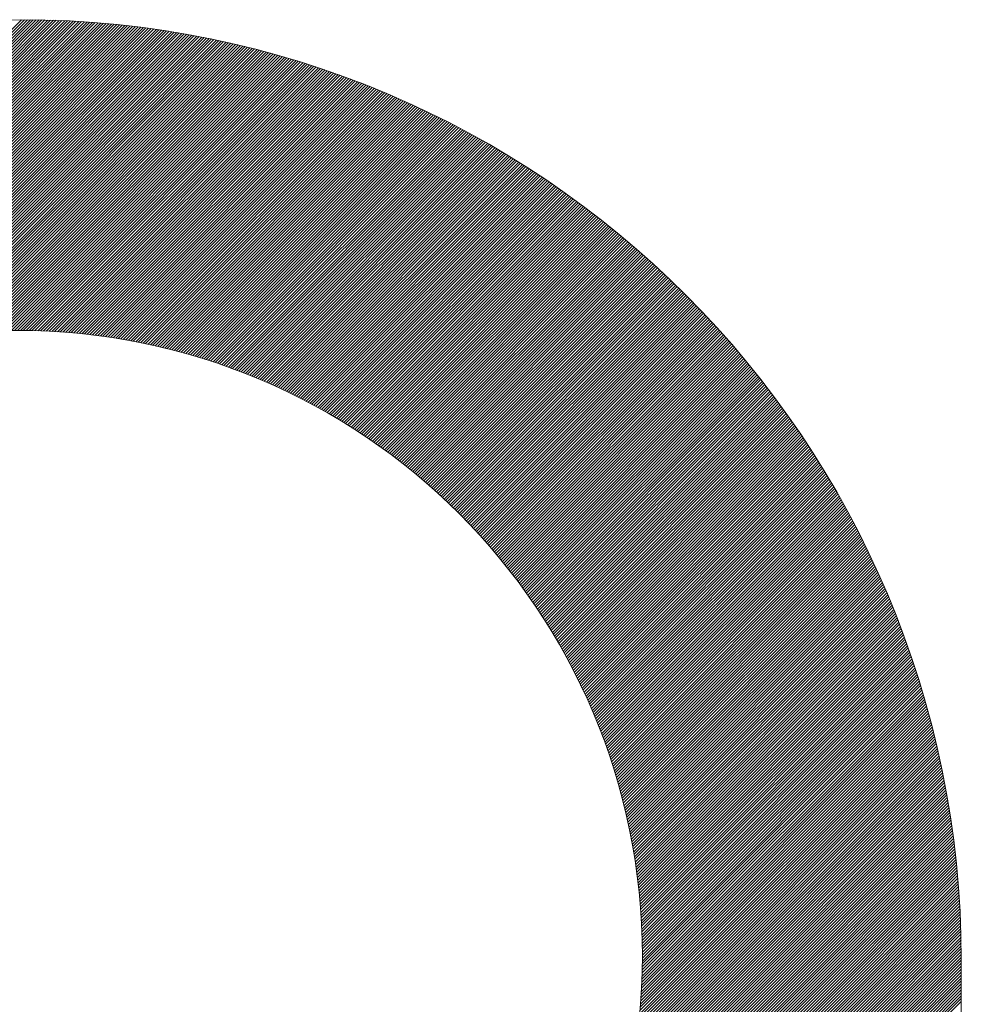
# Model space of a CAD drawing. Units: millimetres. Extents: x -236 to 71, y -561 to -340.
# Drawn here: x -6 to -5, y -528 to -527 of the extents above; entities that cross this region are included whole.
import ezdxf

# ---------------------------------------------------------------- set-up
doc = ezdxf.new("R2010")
doc.units = ezdxf.units.MM
doc.header["$LTSCALE"] = 10

msp = doc.modelspace()

# ---------------------------------------------------------------- linework, layer by layer
at = {"linetype": 'Continuous'}
for p, q in [((-7.6147, -528.0421), (-6.1733, -526.6008)), ((-7.6147, -528.0466), (-6.1688, -526.6008)), ((-7.6147, -528.0511), (-6.1643, -526.6008)), ((-7.6147, -528.0556), (-6.1599, -526.6008)), ((-7.6146, -528.0601), (-6.1554, -526.6009)), ((-7.6145, -528.0645), (-6.151, -526.6009)), ((-7.6145, -528.069), (-6.1465, -526.601)), ((-7.6144, -528.0734), (-6.1421, -526.6011)), ((-7.6143, -528.0778), (-6.1377, -526.6012)), ((-7.6142, -528.0822), (-6.1333, -526.6013)), ((-7.614, -528.0866), (-6.1289, -526.6015)), ((-7.6139, -528.091), (-6.1245, -526.6016)), ((-7.6137, -528.0953), (-6.1202, -526.6017)), ((-7.6136, -528.0997), (-6.1158, -526.6019)), ((-7.6134, -528.104), (-6.1115, -526.6021)), ((-7.6132, -528.1083), (-6.1072, -526.6023)), ((-6.84, -527.3397), (-6.1028, -526.6025)), ((-6.7974, -527.3016), (-6.0985, -526.6027)), ((-6.7731, -527.2818), (-6.0943, -526.6029)), ((-6.7537, -527.2669), (-6.09, -526.6032)), ((-6.7369, -527.2546), (-6.0857, -526.6034)), ((-6.7219, -527.2441), (-6.0815, -526.6037)), ((-6.708, -527.2348), (-6.0772, -526.604)), ((-6.6952, -527.2264), (-6.073, -526.6043)), ((-6.6831, -527.2188), (-6.0688, -526.6046)), ((-6.6716, -527.2118), (-6.0646, -526.6049)), ((-6.6606, -527.2054), (-6.0604, -526.6052)), ((-6.65, -527.1994), (-6.0562, -526.6055)), ((-6.6399, -527.1937), (-6.052, -526.6059)), ((-6.6301, -527.1884), (-6.0479, -526.6062)), ((-6.6206, -527.1834), (-6.0437, -526.6066)), ((-6.6114, -527.1787), (-6.0396, -526.607)), ((-6.6024, -527.1743), (-6.0355, -526.6074)), ((-6.5936, -527.17), (-6.0313, -526.6078)), ((-6.5851, -527.166), (-6.0272, -526.6082)), ((-6.5767, -527.1621), (-6.0232, -526.6086)), ((-6.5685, -527.1584), (-6.0191, -526.609)), ((-6.5605, -527.1549), (-6.015, -526.6095)), ((-6.5526, -527.1516), (-6.0109, -526.6099)), ((-6.5448, -527.1483), (-6.0069, -526.6104)), ((-6.5372, -527.1452), (-6.0028, -526.6108)), ((-6.5298, -527.1423), (-5.9988, -526.6113)), ((-6.5224, -527.1394), (-5.9948, -526.6118)), ((-6.5152, -527.1367), (-5.9908, -526.6123)), ((-6.508, -527.1341), (-5.9868, -526.6128)), ((-6.501, -527.1315), (-5.9828, -526.6134)), ((-6.494, -527.1291), (-5.9788, -526.6139)), ((-6.4872, -527.1268), (-5.9748, -526.6144)), ((-6.4804, -527.1245), (-5.9709, -526.615)), ((-6.4737, -527.1223), (-5.9669, -526.6156)), ((-6.4671, -527.1202), (-5.963, -526.6161)), ((-6.4605, -527.1182), (-5.959, -526.6167)), ((-6.4541, -527.1163), (-5.9551, -526.6173)), ((-6.4477, -527.1144), (-5.9512, -526.6179)), ((-6.4414, -527.1126), (-5.9473, -526.6185)), ((-6.4351, -527.1108), (-5.9434, -526.6191)), ((-6.4289, -527.1092), (-5.9395, -526.6198)), ((-6.4228, -527.1075), (-5.9357, -526.6204)), ((-6.4167, -527.106), (-5.9318, -526.6211)), ((-6.4107, -527.1045), (-5.9279, -526.6217)), ((-6.4047, -527.103), (-5.9241, -526.6224)), ((-6.3988, -527.1016), (-5.9203, -526.6231)), ((-6.393, -527.1003), (-5.9164, -526.6238)), ((-6.3871, -527.099), (-5.9126, -526.6245)), ((-6.3814, -527.0977), (-5.9088, -526.6252)), ((-6.3757, -527.0965), (-5.905, -526.6259)), ((-6.37, -527.0954), (-5.9012, -526.6266)), ((-6.3644, -527.0943), (-5.8974, -526.6273)), ((-6.3588, -527.0932), (-5.8936, -526.6281)), ((-6.3533, -527.0922), (-5.8899, -526.6288)), ((-6.3478, -527.0912), (-5.8861, -526.6296)), ((-6.3423, -527.0903), (-5.8824, -526.6303)), ((-6.3369, -527.0894), (-5.8786, -526.6311)), ((-6.3315, -527.0885), (-5.8749, -526.6319)), ((-6.3261, -527.0877), (-5.8712, -526.6327)), ((-6.3208, -527.0869), (-5.8675, -526.6335)), ((-6.3156, -527.0861), (-5.8638, -526.6343)), ((-6.3103, -527.0854), (-5.8601, -526.6351)), ((-6.3051, -527.0847), (-5.8564, -526.6359)), ((-6.2999, -527.084), (-5.8527, -526.6368)), ((-6.2948, -527.0834), (-5.849, -526.6376)), ((-6.2897, -527.0828), (-5.8454, -526.6385)), ((-6.2846, -527.0823), (-5.8417, -526.6393)), ((-6.2796, -527.0817), (-5.838, -526.6402)), ((-6.2746, -527.0812), (-5.8344, -526.6411)), ((-6.2696, -527.0808), (-5.8308, -526.642)), ((-6.2646, -527.0803), (-5.8272, -526.6428)), ((-6.2597, -527.0799), (-5.8235, -526.6437)), ((-6.2548, -527.0795), (-5.8199, -526.6447)), ((-6.2499, -527.0791), (-5.8163, -526.6456)), ((-6.2451, -527.0788), (-5.8127, -526.6465)), ((-6.2402, -527.0785), (-5.8092, -526.6474)), ((-6.2354, -527.0782), (-5.8056, -526.6484)), ((-6.2307, -527.078), (-5.802, -526.6493)), ((-6.2259, -527.0777), (-5.7985, -526.6503)), ((-6.2212, -527.0775), (-5.7949, -526.6512)), ((-6.2165, -527.0773), (-5.7914, -526.6522)), ((-6.2118, -527.0772), (-5.7878, -526.6532)), ((-6.2072, -527.077), (-5.7843, -526.6542)), ((-6.2025, -527.0769), (-5.7808, -526.6552)), ((-6.1979, -527.0768), (-5.7773, -526.6562)), ((-6.1933, -527.0768), (-5.7737, -526.6572)), ((-6.1888, -527.0767), (-5.7702, -526.6582)), ((-6.1842, -527.0767), (-5.7668, -526.6592)), ((-6.1797, -527.0767), (-5.7633, -526.6602)), ((-6.1752, -527.0767), (-5.7598, -526.6613)), ((-6.1707, -527.0767), (-5.7563, -526.6623)), ((-6.1663, -527.0768), (-5.7529, -526.6634)), ((-6.1618, -527.0769), (-5.7494, -526.6644)), ((-6.1574, -527.077), (-5.746, -526.6655)), ((-6.153, -527.0771), (-5.7425, -526.6666)), ((-6.1486, -527.0772), (-5.7391, -526.6677)), ((-6.1443, -527.0774), (-5.7357, -526.6687)), ((-6.1399, -527.0775), (-5.7322, -526.6698)), ((-6.1356, -527.0777), (-5.7288, -526.6709)), ((-6.1313, -527.0779), (-5.7254, -526.6721)), ((-6.127, -527.0782), (-5.722, -526.6732)), ((-6.1227, -527.0784), (-5.7186, -526.6743)), ((-6.1185, -527.0787), (-5.7153, -526.6754)), ((-6.1143, -527.0789), (-5.7119, -526.6766)), ((-6.11, -527.0792), (-5.7085, -526.6777)), ((-6.1058, -527.0796), (-5.7051, -526.6789)), ((-6.1017, -527.0799), (-5.7018, -526.68)), ((-6.0975, -527.0802), (-5.6984, -526.6812)), ((-6.0933, -527.0806), (-5.6951, -526.6824)), ((-6.0892, -527.081), (-5.6918, -526.6835)), ((-6.0851, -527.0814), (-5.6884, -526.6847)), ((-6.081, -527.0818), (-5.6851, -526.6859)), ((-6.0769, -527.0822), (-5.6818, -526.6871)), ((-6.0728, -527.0827), (-5.6785, -526.6883)), ((-6.0688, -527.0831), (-5.6752, -526.6895)), ((-6.0647, -527.0836), (-5.6719, -526.6908)), ((-6.0607, -527.0841), (-5.6686, -526.692)), ((-6.0567, -527.0846), (-5.6653, -526.6932)), ((-6.0527, -527.0851), (-5.6621, -526.6945)), ((-6.0487, -527.0857), (-5.6588, -526.6957)), ((-6.0448, -527.0862), (-5.6555, -526.697)), ((-6.0408, -527.0868), (-5.6523, -526.6982)), ((-6.0369, -527.0874), (-5.649, -526.6995)), ((-6.033, -527.088), (-5.6458, -526.7008)), ((-6.0291, -527.0886), (-5.6426, -526.7021)), ((-6.0252, -527.0892), (-5.6393, -526.7033)), ((-6.0213, -527.0899), (-5.6361, -526.7046)), ((-6.0175, -527.0905), (-5.6329, -526.7059)), ((-6.0136, -527.0912), (-5.6297, -526.7072)), ((-6.0098, -527.0919), (-5.6265, -526.7086)), ((-6.006, -527.0926), (-5.6233, -526.7099)), ((-6.0022, -527.0933), (-5.6201, -526.7112)), ((-5.9984, -527.094), (-5.6169, -526.7125)), ((-5.9946, -527.0947), (-5.6137, -526.7139)), ((-5.9908, -527.0955), (-5.6106, -526.7152)), ((-5.9871, -527.0962), (-5.6074, -526.7166)), ((-5.9833, -527.097), (-5.6042, -526.7179)), ((-5.9796, -527.0978), (-5.6011, -526.7193)), ((-5.9759, -527.0986), (-5.598, -526.7207)), ((-5.9722, -527.0994), (-5.5948, -526.722)), ((-5.9685, -527.1002), (-5.5917, -526.7234)), ((-5.9648, -527.1011), (-5.5886, -526.7248)), ((-5.9612, -527.1019), (-5.5854, -526.7262)), ((-5.9575, -527.1028), (-5.5823, -526.7276)), ((-5.9539, -527.1037), (-5.5792, -526.729)), ((-5.9502, -527.1045), (-5.5761, -526.7304)), ((-5.9466, -527.1054), (-5.573, -526.7318)), ((-5.943, -527.1064), (-5.5699, -526.7333)), ((-5.9394, -527.1073), (-5.5668, -526.7347)), ((-5.9358, -527.1082), (-5.5638, -526.7361)), ((-5.9323, -527.1092), (-5.5607, -526.7376)), ((-5.9287, -527.1101), (-5.5576, -526.739)), ((-5.9252, -527.1111), (-5.5546, -526.7405)), ((-5.9216, -527.1121), (-5.5515, -526.7419)), ((-5.9181, -527.1131), (-5.5485, -526.7434)), ((-5.9146, -527.1141), (-5.5454, -526.7449)), ((-5.9111, -527.1151), (-5.5424, -526.7464)), ((-5.9076, -527.1161), (-5.5394, -526.7479)), ((-5.9042, -527.1172), (-5.5363, -526.7493)), ((-5.9007, -527.1182), (-5.5333, -526.7508)), ((-5.8972, -527.1193), (-5.5303, -526.7523)), ((-5.8938, -527.1203), (-5.5273, -526.7539)), ((-5.8904, -527.1214), (-5.5243, -526.7554)), ((-5.8869, -527.1225), (-5.5213, -526.7569)), ((-5.8835, -527.1236), (-5.5183, -526.7584)), ((-5.8801, -527.1247), (-5.5153, -526.76)), ((-5.8767, -527.1259), (-5.5124, -526.7615)), ((-5.8734, -527.127), (-5.5094, -526.763)), ((-5.87, -527.1281), (-5.5064, -526.7646)), ((-5.8666, -527.1293), (-5.5035, -526.7661)), ((-5.8633, -527.1305), (-5.5005, -526.7677)), ((-5.8599, -527.1316), (-5.4976, -526.7693)), ((-5.8566, -527.1328), (-5.4946, -526.7708)), ((-5.8533, -527.134), (-5.4917, -526.7724)), ((-5.85, -527.1352), (-5.4888, -526.774)), ((-5.8467, -527.1365), (-5.4858, -526.7756)), ((-5.8434, -527.1377), (-5.4829, -526.7772)), ((-5.8401, -527.1389), (-5.48, -526.7788)), ((-5.8369, -527.1402), (-5.4771, -526.7804)), ((-5.8336, -527.1414), (-5.4742, -526.782)), ((-5.8304, -527.1427), (-5.4713, -526.7836)), ((-5.8271, -527.144), (-5.4684, -526.7853)), ((-5.8239, -527.1453), (-5.4655, -526.7869)), ((-5.8207, -527.1466), (-5.4626, -526.7885)), ((-5.8175, -527.1479), (-5.4598, -526.7902)), ((-5.8143, -527.1492), (-5.4569, -526.7918)), ((-5.8111, -527.1505), (-5.454, -526.7935)), ((-5.8079, -527.1519), (-5.4512, -526.7951)), ((-5.8047, -527.1532), (-5.4483, -526.7968)), ((-5.8016, -527.1546), (-5.4455, -526.7984)), ((-5.7984, -527.1559), (-5.4426, -526.8001)), ((-5.7953, -527.1573), (-5.4398, -526.8018)), ((-5.7922, -527.1587), (-5.437, -526.8035)), ((-5.789, -527.1601), (-5.4341, -526.8052)), ((-5.7859, -527.1615), (-5.4313, -526.8069)), ((-5.7828, -527.1629), (-5.4285, -526.8086)), ((-5.7797, -527.1643), (-5.4257, -526.8103)), ((-5.7766, -527.1657), (-5.4229, -526.812)), ((-5.7736, -527.1672), (-5.4201, -526.8137)), ((-5.7705, -527.1686), (-5.4173, -526.8154)), ((-5.7674, -527.1701), (-5.4145, -526.8172)), ((-5.7644, -527.1715), (-5.4117, -526.8189)), ((-5.7614, -527.173), (-5.409, -526.8206)), ((-5.7583, -527.1745), (-5.4062, -526.8224)), ((-5.7553, -527.176), (-5.4034, -526.8241)), ((-5.7523, -527.1775), (-5.4007, -526.8259)), ((-5.7493, -527.179), (-5.3979, -526.8276)), ((-5.7463, -527.1805), (-5.3952, -526.8294)), ((-5.7433, -527.1821), (-5.3924, -526.8312)), ((-5.7403, -527.1836), (-5.3897, -526.833)), ((-5.7374, -527.1851), (-5.387, -526.8347)), ((-5.7344, -527.1867), (-5.3842, -526.8365)), ((-5.7314, -527.1883), (-5.3815, -526.8383)), ((-5.7285, -527.1898), (-5.3788, -526.8401)), ((-5.7256, -527.1914), (-5.3761, -526.8419)), ((-5.7226, -527.193), (-5.3734, -526.8437)), ((-5.7197, -527.1946), (-5.3707, -526.8455)), ((-5.7168, -527.1962), (-5.368, -526.8474)), ((-5.7139, -527.1978), (-5.3653, -526.8492)), ((-5.711, -527.1994), (-5.3626, -526.851)), ((-5.7081, -527.2011), (-5.3599, -526.8529)), ((-5.7053, -527.2027), (-5.3572, -526.8547)), ((-5.7024, -527.2044), (-5.3546, -526.8565)), ((-5.6995, -527.206), (-5.3519, -526.8584)), ((-5.6967, -527.2077), (-5.3493, -526.8603)), ((-5.6938, -527.2093), (-5.3466, -526.8621)), ((-5.691, -527.211), (-5.344, -526.864)), ((-5.6882, -527.2127), (-5.3413, -526.8659)), ((-5.6854, -527.2144), (-5.3387, -526.8677)), ((-5.6826, -527.2161), (-5.336, -526.8696)), ((-5.6798, -527.2178), (-5.3334, -526.8715)), ((-5.677, -527.2196), (-5.3308, -526.8734)), ((-5.6742, -527.2213), (-5.3282, -526.8753)), ((-5.6714, -527.223), (-5.3256, -526.8772)), ((-5.6686, -527.2248), (-5.323, -526.8791)), ((-5.6659, -527.2265), (-5.3204, -526.881)), ((-5.6631, -527.2283), (-5.3178, -526.8829)), ((-5.6604, -527.2301), (-5.3152, -526.8849)), ((-5.6576, -527.2318), (-5.3126, -526.8868)), ((-5.6549, -527.2336), (-5.31, -526.8887)), ((-5.6522, -527.2354), (-5.3074, -526.8907)), ((-5.6495, -527.2372), (-5.3049, -526.8926)), ((-5.6468, -527.239), (-5.3023, -526.8946)), ((-5.6441, -527.2409), (-5.2997, -526.8965)), ((-5.6414, -527.2427), (-5.2972, -526.8985)), ((-5.6387, -527.2445), (-5.2946, -526.9004)), ((-5.636, -527.2464), (-5.2921, -526.9024)), ((-5.6334, -527.2482), (-5.2895, -526.9044)), ((-5.6307, -527.2501), (-5.287, -526.9064)), ((-5.6281, -527.2519), (-5.2845, -526.9083)), ((-5.6254, -527.2538), (-5.2819, -526.9103)), ((-5.6228, -527.2557), (-5.2794, -526.9123)), ((-5.6202, -527.2576), (-5.2769, -526.9143)), ((-5.6175, -527.2595), (-5.2744, -526.9163)), ((-5.6149, -527.2614), (-5.2719, -526.9183)), ((-5.6123, -527.2633), (-5.2694, -526.9204)), ((-5.6097, -527.2652), (-5.2669, -526.9224)), ((-5.6072, -527.2671), (-5.2644, -526.9244)), ((-5.6046, -527.2691), (-5.2619, -526.9264)), ((-5.602, -527.271), (-5.2595, -526.9285)), ((-5.5994, -527.273), (-5.257, -526.9305)), ((-5.5969, -527.2749), (-5.2545, -526.9326)), ((-5.5943, -527.2769), (-5.252, -526.9346)), ((-5.5918, -527.2789), (-5.2496, -526.9367)), ((-5.5893, -527.2809), (-5.2471, -526.9387)), ((-5.5867, -527.2828), (-5.2447, -526.9408)), ((-5.5842, -527.2848), (-5.2422, -526.9429)), ((-5.5817, -527.2868), (-5.2398, -526.9449)), ((-5.5792, -527.2889), (-5.2374, -526.947)), ((-5.5767, -527.2909), (-5.2349, -526.9491)), ((-5.5742, -527.2929), (-5.2325, -526.9512)), ((-5.5717, -527.2949), (-5.2301, -526.9533)), ((-5.5693, -527.297), (-5.2277, -526.9554)), ((-5.5668, -527.299), (-5.2253, -526.9575)), ((-5.5644, -527.3011), (-5.2229, -526.9596)), ((-5.5619, -527.3032), (-5.2205, -526.9617)), ((-5.5595, -527.3052), (-5.2181, -526.9638)), ((-5.557, -527.3073), (-5.2157, -526.966)), ((-5.5546, -527.3094), (-5.2133, -526.9681)), ((-5.5522, -527.3115), (-5.2109, -526.9702)), ((-5.5498, -527.3136), (-5.2086, -526.9724)), ((-5.5474, -527.3157), (-5.2062, -526.9745)), ((-5.545, -527.3178), (-5.2038, -526.9767)), ((-5.5426, -527.32), (-5.2015, -526.9788)), ((-5.5402, -527.3221), (-5.1991, -526.981)), ((-5.5378, -527.3242), (-5.1968, -526.9832)), ((-5.5355, -527.3264), (-5.1944, -526.9853)), ((-5.5331, -527.3285), (-5.1921, -526.9875)), ((-5.5308, -527.3307), (-5.1897, -526.9897)), ((-5.5284, -527.3329), (-5.1874, -526.9919)), ((-5.5261, -527.3351), (-5.1851, -526.9941)), ((-5.5237, -527.3372), (-5.1828, -526.9963)), ((-5.5214, -527.3394), (-5.1805, -526.9985)), ((-5.5191, -527.3416), (-5.1782, -527.0007)), ((-5.5168, -527.3438), (-5.1758, -527.0029)), ((-5.5145, -527.3461), (-5.1735, -527.0051)), ((-5.5122, -527.3483), (-5.1713, -527.0073)), ((-5.5099, -527.3505), (-5.169, -527.0095)), ((-5.5077, -527.3528), (-5.1667, -527.0118)), ((-5.5054, -527.355), (-5.1644, -527.014)), ((-5.5031, -527.3573), (-5.1621, -527.0163)), ((-5.5009, -527.3595), (-5.1599, -527.0185)), ((-5.4986, -527.3618), (-5.1576, -527.0208)), ((-5.4964, -527.3641), (-5.1553, -527.023)), ((-5.4942, -527.3663), (-5.1531, -527.0253)), ((-5.4919, -527.3686), (-5.1508, -527.0275)), ((-5.4897, -527.3709), (-5.1486, -527.0298)), ((-5.4875, -527.3732), (-5.1463, -527.0321)), ((-5.4853, -527.3756), (-5.1441, -527.0344)), ((-5.4831, -527.3779), (-5.1419, -527.0366)), ((-5.4809, -527.3802), (-5.1397, -527.0389)), ((-5.4787, -527.3825), (-5.1374, -527.0412)), ((-5.4766, -527.3849), (-5.1352, -527.0435)), ((-5.4744, -527.3872), (-5.133, -527.0458)), ((-5.4722, -527.3896), (-5.1308, -527.0482)), ((-5.4701, -527.392), (-5.1286, -527.0505)), ((-5.468, -527.3943), (-5.1264, -527.0528)), ((-5.4658, -527.3967), (-5.1242, -527.0551)), ((-5.4637, -527.3991), (-5.122, -527.0574)), ((-5.4616, -527.4015), (-5.1199, -527.0598)), ((-5.4595, -527.4039), (-5.1177, -527.0621)), ((-5.4574, -527.4063), (-5.1155, -527.0645)), ((-5.4553, -527.4087), (-5.1134, -527.0668)), ((-5.4532, -527.4112), (-5.1112, -527.0692)), ((-5.4511, -527.4136), (-5.109, -527.0715)), ((-5.449, -527.416), (-5.1069, -527.0739)), ((-5.447, -527.4185), (-5.1047, -527.0763)), ((-5.4449, -527.4209), (-5.1026, -527.0786)), ((-5.4428, -527.4234), (-5.1005, -527.081)), ((-5.4408, -527.4259), (-5.0983, -527.0834)), ((-5.4388, -527.4283), (-5.0962, -527.0858)), ((-5.4367, -527.4308), (-5.0941, -527.0882)), ((-5.4347, -527.4333), (-5.092, -527.0906)), ((-5.4327, -527.4358), (-5.0899, -527.093)), ((-5.4307, -527.4383), (-5.0878, -527.0954)), ((-5.4287, -527.4409), (-5.0857, -527.0978)), ((-5.4267, -527.4434), (-5.0836, -527.1002)), ((-5.4247, -527.4459), (-5.0815, -527.1027)), ((-5.4228, -527.4484), (-5.0794, -527.1051)), ((-5.4208, -527.451), (-5.0773, -527.1075)), ((-5.4188, -527.4536), (-5.0752, -527.11)), ((-5.4169, -527.4561), (-5.0732, -527.1124)), ((-5.4149, -527.4587), (-5.0711, -527.1149)), ((-5.413, -527.4613), (-5.0691, -527.1173)), ((-5.4111, -527.4638), (-5.067, -527.1198)), ((-5.4091, -527.4664), (-5.0649, -527.1223)), ((-5.4072, -527.469), (-5.0629, -527.1247)), ((-5.4053, -527.4717), (-5.0609, -527.1272)), ((-5.4034, -527.4743), (-5.0588, -527.1297)), ((-5.4015, -527.4769), (-5.0568, -527.1322)), ((-5.3997, -527.4795), (-5.0548, -527.1347)), ((-5.3978, -527.4822), (-5.0528, -527.1372)), ((-5.3959, -527.4848), (-5.0507, -527.1397)), ((-5.3941, -527.4875), (-5.0487, -527.1422)), ((-5.3922, -527.4901), (-5.0467, -527.1447)), ((-5.3904, -527.4928), (-5.0447, -527.1472)), ((-5.3885, -527.4955), (-5.0427, -527.1497)), ((-5.3867, -527.4982), (-5.0408, -527.1522)), ((-5.3849, -527.5009), (-5.0388, -527.1548)), ((-5.3831, -527.5036), (-5.0368, -527.1573)), ((-5.3813, -527.5063), (-5.0348, -527.1598)), ((-5.3795, -527.509), (-5.0328, -527.1624)), ((-5.3777, -527.5117), (-5.0309, -527.1649)), ((-5.3759, -527.5145), (-5.0289, -527.1675)), ((-5.3741, -527.5172), (-5.027, -527.1701)), ((-5.3724, -527.52), (-5.025, -527.1726)), ((-5.3706, -527.5227), (-5.0231, -527.1752)), ((-5.3689, -527.5255), (-5.0211, -527.1778)), ((-5.3671, -527.5283), (-5.0192, -527.1804)), ((-5.3654, -527.5311), (-5.0173, -527.1829)), ((-5.3637, -527.5338), (-5.0154, -527.1855)), ((-5.362, -527.5366), (-5.0134, -527.1881)), ((-5.3602, -527.5395), (-5.0115, -527.1907)), ((-5.3586, -527.5423), (-5.0096, -527.1933)), ((-5.3569, -527.5451), (-5.0077, -527.196)), ((-5.3552, -527.5479), (-5.0058, -527.1986)), ((-5.3535, -527.5508), (-5.0039, -527.2012)), ((-5.3518, -527.5536), (-5.0021, -527.2038)), ((-5.3502, -527.5565), (-5.0002, -527.2065)), ((-5.3485, -527.5593), (-4.9983, -527.2091)), ((-5.3469, -527.5622), (-4.9964, -527.2118)), ((-5.3453, -527.5651), (-4.9946, -527.2144)), ((-5.3436, -527.568), (-4.9927, -527.2171)), ((-5.342, -527.5709), (-4.9908, -527.2197)), ((-5.3404, -527.5738), (-4.989, -527.2224)), ((-5.3388, -527.5767), (-4.9872, -527.2251)), ((-5.3372, -527.5796), (-4.9853, -527.2277)), ((-5.3357, -527.5826), (-4.9835, -527.2304)), ((-5.3341, -527.5855), (-4.9817, -527.2331)), ((-5.3325, -527.5885), (-4.9798, -527.2358)), ((-5.331, -527.5914), (-4.978, -527.2385)), ((-5.3294, -527.5944), (-4.9762, -527.2412)), ((-5.3279, -527.5974), (-4.9744, -527.2439)), ((-5.3264, -527.6004), (-4.9726, -527.2466)), ((-5.3248, -527.6034), (-4.9708, -527.2493)), ((-5.3233, -527.6064), (-4.969, -527.252)), ((-5.3218, -527.6094), (-4.9672, -527.2548)), ((-5.3203, -527.6124), (-4.9654, -527.2575)), ((-5.3188, -527.6154), (-4.9637, -527.2603)), ((-5.3174, -527.6185), (-4.9619, -527.263)), ((-5.3159, -527.6215), (-4.9601, -527.2657)), ((-5.3144, -527.6246), (-4.9584, -527.2685)), ((-5.313, -527.6276), (-4.9566, -527.2713)), ((-5.3116, -527.6307), (-4.9549, -527.274)), ((-5.3101, -527.6338), (-4.9531, -527.2768)), ((-5.3087, -527.6369), (-4.9514, -527.2796)), ((-5.3073, -527.64), (-4.9496, -527.2824)), ((-5.3059, -527.6431), (-4.9479, -527.2852)), ((-5.3045, -527.6462), (-4.9462, -527.2879)), ((-5.3031, -527.6494), (-4.9445, -527.2907)), ((-5.3017, -527.6525), (-4.9428, -527.2935)), ((-5.3004, -527.6557), (-4.9411, -527.2964)), ((-5.299, -527.6588), (-4.9394, -527.2992)), ((-5.2977, -527.662), (-4.9377, -527.302)), ((-5.2963, -527.6652), (-4.936, -527.3048)), ((-5.295, -527.6683), (-4.9343, -527.3077)), ((-5.2937, -527.6715), (-4.9326, -527.3105)), ((-5.2924, -527.6748), (-4.931, -527.3133)), ((-5.2911, -527.678), (-4.9293, -527.3162)), ((-5.2898, -527.6812), (-4.9276, -527.319)), ((-5.2885, -527.6844), (-4.926, -527.3219)), ((-5.2872, -527.6877), (-4.9243, -527.3248)), ((-5.286, -527.6909), (-4.9227, -527.3276)), ((-5.2847, -527.6942), (-4.921, -527.3305)), ((-5.2835, -527.6975), (-4.9194, -527.3334)), ((-5.2823, -527.7008), (-4.9178, -527.3363)), ((-5.281, -527.7041), (-4.9162, -527.3392)), ((-5.2798, -527.7074), (-4.9145, -527.3421)), ((-5.2786, -527.7107), (-4.9129, -527.345)), ((-5.2774, -527.714), (-4.9113, -527.3479)), ((-5.2763, -527.7173), (-4.9097, -527.3508)), ((-5.2751, -527.7207), (-4.9081, -527.3537)), ((-5.2739, -527.724), (-4.9065, -527.3566)), ((-5.2728, -527.7274), (-4.905, -527.3596)), ((-5.2717, -527.7308), (-4.9034, -527.3625)), ((-5.2705, -527.7342), (-4.9018, -527.3655)), ((-5.2694, -527.7376), (-4.9002, -527.3684)), ((-5.2683, -527.741), (-4.8987, -527.3714)), ((-5.2672, -527.7444), (-4.8971, -527.3743)), ((-5.2661, -527.7478), (-4.8956, -527.3773)), ((-5.2651, -527.7513), (-4.894, -527.3803)), ((-5.264, -527.7547), (-4.8925, -527.3832)), ((-5.263, -527.7582), (-4.891, -527.3862)), ((-5.2619, -527.7617), (-4.8894, -527.3892)), ((-5.2609, -527.7652), (-4.8879, -527.3922)), ((-5.2599, -527.7687), (-4.8864, -527.3952)), ((-5.2589, -527.7722), (-4.8849, -527.3982)), ((-5.2579, -527.7757), (-4.8834, -527.4012)), ((-5.2569, -527.7792), (-4.8819, -527.4043)), ((-5.2559, -527.7828), (-4.8804, -527.4073)), ((-5.255, -527.7863), (-4.8789, -527.4103)), ((-5.254, -527.7899), (-4.8775, -527.4133)), ((-5.2531, -527.7935), (-4.876, -527.4164)), ((-5.2521, -527.7971), (-4.8745, -527.4194)), ((-5.2512, -527.8007), (-4.8731, -527.4225)), ((-5.2503, -527.8043), (-4.8716, -527.4256)), ((-5.2494, -527.8079), (-4.8702, -527.4286)), ((-5.2486, -527.8115), (-4.8687, -527.4317)), ((-5.2477, -527.8152), (-4.8673, -527.4348)), ((-5.2469, -527.8189), (-4.8659, -527.4379)), ((-5.246, -527.8225), (-4.8644, -527.441)), ((-5.2452, -527.8262), (-4.863, -527.444)), ((-5.2444, -527.8299), (-4.8616, -527.4472)), ((-5.2436, -527.8336), (-4.8602, -527.4503)), ((-5.2428, -527.8374), (-4.8588, -527.4534)), ((-5.242, -527.8411), (-4.8574, -527.4565)), ((-5.2412, -527.8449), (-4.856, -527.4596)), ((-5.2405, -527.8486), (-4.8546, -527.4628)), ((-5.2398, -527.8524), (-4.8533, -527.4659)), ((-5.239, -527.8562), (-4.8519, -527.4691)), ((-5.2383, -527.86), (-4.8505, -527.4722)), ((-5.2376, -527.8638), (-4.8492, -527.4754)), ((-5.2369, -527.8676), (-4.8478, -527.4785)), ((-5.2363, -527.8715), (-4.8465, -527.4817)), ((-5.2356, -527.8753), (-4.8452, -527.4849)), ((-5.235, -527.8792), (-4.8438, -527.4881)), ((-5.2344, -527.8831), (-4.8425, -527.4913)), ((-5.2337, -527.887), (-4.8412, -527.4945)), ((-5.2331, -527.8909), (-4.8399, -527.4977)), ((-5.2326, -527.8949), (-4.8386, -527.5009)), ((-5.232, -527.8988), (-4.8373, -527.5041)), ((-5.2314, -527.9028), (-4.836, -527.5073)), ((-5.2309, -527.9067), (-4.8347, -527.5105)), ((-5.2304, -527.9107), (-4.8334, -527.5138)), ((-5.2299, -527.9147), (-4.8321, -527.517)), ((-5.2294, -527.9188), (-4.8309, -527.5203)), ((-5.2289, -527.9228), (-4.8296, -527.5235)), ((-5.2284, -527.9268), (-4.8284, -527.5268)), ((-5.228, -527.9309), (-4.8271, -527.5301)), ((-5.2275, -527.935), (-4.8259, -527.5333)), ((-5.2271, -527.9391), (-4.8246, -527.5366)), ((-5.2267, -527.9432), (-4.8234, -527.5399)), ((-5.2263, -527.9473), (-4.8222, -527.5432)), ((-5.226, -527.9515), (-4.821, -527.5465)), ((-5.2256, -527.9557), (-4.8198, -527.5498)), ((-5.2253, -527.9598), (-4.8186, -527.5531)), ((-5.225, -527.964), (-4.8174, -527.5564)), ((-5.2247, -527.9683), (-4.8162, -527.5598)), ((-5.2244, -527.9725), (-4.815, -527.5631)), ((-5.2241, -527.9767), (-4.8139, -527.5665)), ((-5.2239, -527.981), (-4.8127, -527.5698)), ((-5.2237, -527.9853), (-4.8115, -527.5732)), ((-5.2235, -527.9896), (-4.8104, -527.5765)), ((-5.2233, -527.9939), (-4.8092, -527.5799)), ((-5.2231, -527.9983), (-4.8081, -527.5833)), ((-5.2229, -528.0026), (-4.807, -527.5867)), ((-5.2228, -528.007), (-4.8059, -527.5901)), ((-5.2227, -528.0114), (-4.8047, -527.5935)), ((-5.2226, -528.0158), (-4.8036, -527.5969)), ((-5.2225, -528.0203), (-4.8025, -527.6003)), ((-5.2225, -528.0247), (-4.8014, -527.6037)), ((-5.2224, -528.0292), (-4.8003, -527.6071)), ((-5.2224, -528.0337), (-4.7993, -527.6106)), ((-5.2224, -528.0382), (-4.7982, -527.614)), ((-5.2224, -528.0428), (-4.7971, -527.6175)), ((-5.2228, -528.0611), (-4.7929, -527.6313)), ((-5.2226, -528.0519), (-4.795, -527.6244)), ((-5.2226, -528.0565), (-4.794, -527.6278)), ((-5.2225, -528.0473), (-4.7961, -527.6209)), ((-5.2237, -528.0846), (-4.7879, -527.6488)), ((-5.2234, -528.0799), (-4.7889, -527.6453)), ((-5.2232, -528.0752), (-4.7899, -527.6418)), ((-5.2231, -528.0705), (-4.7909, -527.6383)), ((-5.2229, -528.0658), (-4.7919, -527.6348)), ((-5.2248, -528.1039), (-4.784, -527.663)), ((-5.2245, -528.099), (-4.7849, -527.6594)), ((-5.2242, -528.0942), (-4.7859, -527.6559)), ((-5.2239, -528.0894), (-4.7869, -527.6524)), ((-5.2264, -528.1235), (-4.7802, -527.6772)), ((-5.226, -528.1186), (-4.7811, -527.6737)), ((-5.2256, -528.1136), (-4.782, -527.6701)), ((-5.2252, -528.1087), (-4.783, -527.6665)), ((-5.2285, -528.1436), (-4.7765, -527.6916)), ((-5.2279, -528.1386), (-4.7774, -527.688)), ((-5.2274, -528.1335), (-4.7783, -527.6844)), ((-5.2269, -528.1285), (-4.7792, -527.6808)), ((-5.2311, -528.1643), (-4.773, -527.7062)), ((-5.2304, -528.1591), (-4.7738, -527.7025)), ((-5.2297, -528.1539), (-4.7747, -527.6989)), ((-5.2291, -528.1488), (-4.7756, -527.6953)), ((-5.235, -528.1908), (-4.7687, -527.7245)), ((-5.2342, -528.1854), (-4.7695, -527.7208)), ((-5.2333, -528.1801), (-4.7704, -527.7171)), ((-5.2325, -528.1748), (-4.7712, -527.7135)), ((-5.2318, -528.1695), (-4.7721, -527.7098)), ((-5.2389, -528.2127), (-4.7655, -527.7393)), ((-5.2378, -528.2072), (-4.7663, -527.7356)), ((-5.2369, -528.2017), (-4.7671, -527.7319)), ((-5.2359, -528.1962), (-4.7679, -527.7282)), ((-5.2434, -528.2353), (-4.7624, -527.7543)), ((-5.2422, -528.2296), (-4.7631, -527.7505)), ((-5.241, -528.2239), (-4.7639, -527.7468)), ((-5.2399, -528.2183), (-4.7647, -527.743)), ((-5.2487, -528.2586), (-4.7594, -527.7694)), ((-5.2473, -528.2527), (-4.7601, -527.7656)), ((-5.2459, -528.2469), (-4.7609, -527.7618)), ((-5.2446, -528.241), (-4.7616, -527.758)), ((-5.2548, -528.2828), (-4.7566, -527.7846)), ((-5.2532, -528.2767), (-4.7573, -527.7808)), ((-5.2516, -528.2706), (-4.758, -527.777)), ((-5.2501, -528.2646), (-4.7587, -527.7732)), ((-5.26, -528.3016), (-4.7546, -527.7961)), ((-5.2582, -528.2952), (-4.7552, -527.7923)), ((-5.2565, -528.289), (-4.7559, -527.7884)), ((-5.2679, -528.3275), (-4.752, -527.8116)), ((-5.2658, -528.3209), (-4.7526, -527.8077)), ((-5.2638, -528.3144), (-4.7533, -527.8038)), ((-5.2619, -528.3079), (-4.7539, -527.8)), ((-5.2771, -528.3548), (-4.7496, -527.8272)), ((-5.2747, -528.3478), (-4.7502, -527.8233)), ((-5.2723, -528.341), (-4.7508, -527.8194)), ((-5.2701, -528.3342), (-4.7514, -527.8155)), ((-5.2878, -528.3836), (-4.7473, -527.843)), ((-5.285, -528.3762), (-4.7479, -527.8391)), ((-5.2823, -528.369), (-4.7484, -527.8351)), ((-5.2796, -528.3618), (-4.749, -527.8312)), ((-5.3004, -528.4142), (-4.7452, -527.859)), ((-5.2971, -528.4064), (-4.7457, -527.855)), ((-5.2939, -528.3986), (-4.7462, -527.851)), ((-5.2908, -528.391), (-4.7468, -527.847)), ((-5.3155, -528.4473), (-4.7433, -527.8751)), ((-5.3114, -528.4388), (-4.7437, -527.8711)), ((-5.3076, -528.4304), (-4.7442, -527.867)), ((-5.3039, -528.4222), (-4.7447, -527.863)), ((-5.3289, -528.4743), (-4.7419, -527.8873)), ((-5.3242, -528.465), (-4.7423, -527.8832)), ((-5.3197, -528.4561), (-4.7428, -527.8792)), ((-5.3507, -528.5142), (-4.7403, -527.9037)), ((-5.3447, -528.5037), (-4.7407, -527.8996)), ((-5.3391, -528.4935), (-4.7411, -527.8955)), ((-5.3338, -528.4837), (-4.7415, -527.8914)), ((-5.3799, -528.5615), (-4.7388, -527.9203)), ((-5.3716, -528.5486), (-4.7391, -527.9161)), ((-5.3641, -528.5366), (-4.7395, -527.912)), ((-5.3571, -528.5251), (-4.7399, -527.9079)), ((-5.4117, -528.6068), (-4.7378, -527.9329)), ((-5.3996, -528.5902), (-4.7381, -527.9287)), ((-5.3892, -528.5752), (-4.7384, -527.9245)), ((-6.2657, -529.4788), (-4.7366, -527.9498)), ((-5.4806, -528.6893), (-4.7369, -527.9455)), ((-5.4458, -528.6499), (-4.7372, -527.9413)), ((-5.4264, -528.626), (-4.7375, -527.9371)), ((-6.2615, -529.4791), (-4.7364, -527.954)), ((-6.2572, -529.4793), (-4.7361, -527.9583)), ((-6.2529, -529.4796), (-4.7359, -527.9626)), ((-6.2486, -529.4798), (-4.7357, -527.9669)), ((-6.2443, -529.48), (-4.7355, -527.9712)), ((-6.24, -529.4802), (-4.7353, -527.9755)), ((-6.2357, -529.4804), (-4.7351, -527.9798)), ((-6.2313, -529.4806), (-4.7349, -527.9841)), ((-6.227, -529.4807), (-4.7347, -527.9885)), ((-6.2226, -529.4809), (-4.7346, -527.9929)), ((-6.2182, -529.481), (-4.7344, -527.9972)), ((-6.2139, -529.4812), (-4.7343, -528.0016)), ((-6.2094, -529.4813), (-4.7342, -528.006)), ((-6.205, -529.4814), (-4.7341, -528.0104)), ((-6.2006, -529.4815), (-4.734, -528.0149)), ((-6.1962, -529.4815), (-4.7339, -528.0193)), ((-6.1917, -529.4816), (-4.7339, -528.0238)), ((-6.1872, -529.4816), (-4.7338, -528.0282)), ((-6.1828, -529.4817), (-4.7338, -528.0327)), ((-6.1783, -529.4817), (-4.7338, -528.0372)), ((-6.1738, -529.4817), (-4.7338, -528.0417)), ((-6.1692, -529.4817), (-4.7338, -528.0462)), ((-6.1647, -529.4817), (-4.7338, -528.0508)), ((-6.1601, -529.4816), (-4.7338, -528.0553)), ((-6.1556, -529.4816), (-4.7338, -528.0598)), ((-6.151, -529.4815), (-4.7338, -528.0643)), ((-6.1464, -529.4814), (-4.7338, -528.0688)), ((-6.1418, -529.4813), (-4.7338, -528.0733)), ((-6.1372, -529.4812), (-4.7338, -528.0778)), ((-6.1325, -529.4811), (-4.7338, -528.0824)), ((-6.1279, -529.481), (-4.7338, -528.0869)), ((-6.1232, -529.4808), (-4.7338, -528.0914)), ((-6.1185, -529.4806), (-4.7338, -528.0959)), ((-6.1138, -529.4804), (-4.7338, -528.1004)), ((-6.1091, -529.4802), (-4.7338, -528.1049))]:
    msp.add_line(p, q, dxfattribs=at)
at = {"lineweight": 0}
for points, knots in [([(-5.2045, -529.1064), (-5.4605, -529.3395), (-5.8008, -529.4817), (-6.1743, -529.4817), (-6.9698, -529.4817), (-7.6147, -528.8368), (-7.6147, -528.0412), (-7.6147, -527.2457), (-6.9698, -526.6008), (-6.1743, -526.6008)], [3, 3, 3, 3, 4, 4, 4, 5, 5, 5, 6, 6, 6, 6]), ([(-6.1806, -527.0767), (-6.7098, -527.0767), (-7.1388, -527.5057), (-7.1388, -528.0349), (-7.1388, -528.5641), (-6.7098, -528.9931), (-6.1806, -528.9931), (-5.6514, -528.9931), (-5.2224, -528.5641), (-5.2224, -528.0349), (-5.2224, -527.5057), (-5.6514, -527.0767), (-6.1806, -527.0767), (-6.1806, -527.0767), (-6.1806, -527.0767), (-6.1806, -527.0767)], [0, 0, 0, 0, 1, 1, 1, 2, 2, 2, 3, 3, 3, 4, 4, 4, 5, 5, 5, 5])]:
    msp.add_open_spline(points, degree=3, knots=knots, dxfattribs=at)
for points in [[(-6.1743, -526.6008), (-5.3787, -526.6008), (-4.7338, -527.2457), (-4.7338, -528.0412)], [(-4.7338, -528.0412), (-4.7338, -528.0412), (-4.7338, -529.477), (-4.7338, -529.477)]]:
    msp.add_open_spline(points, degree=3, dxfattribs=at)

doc.saveas('drawing.dxf')
